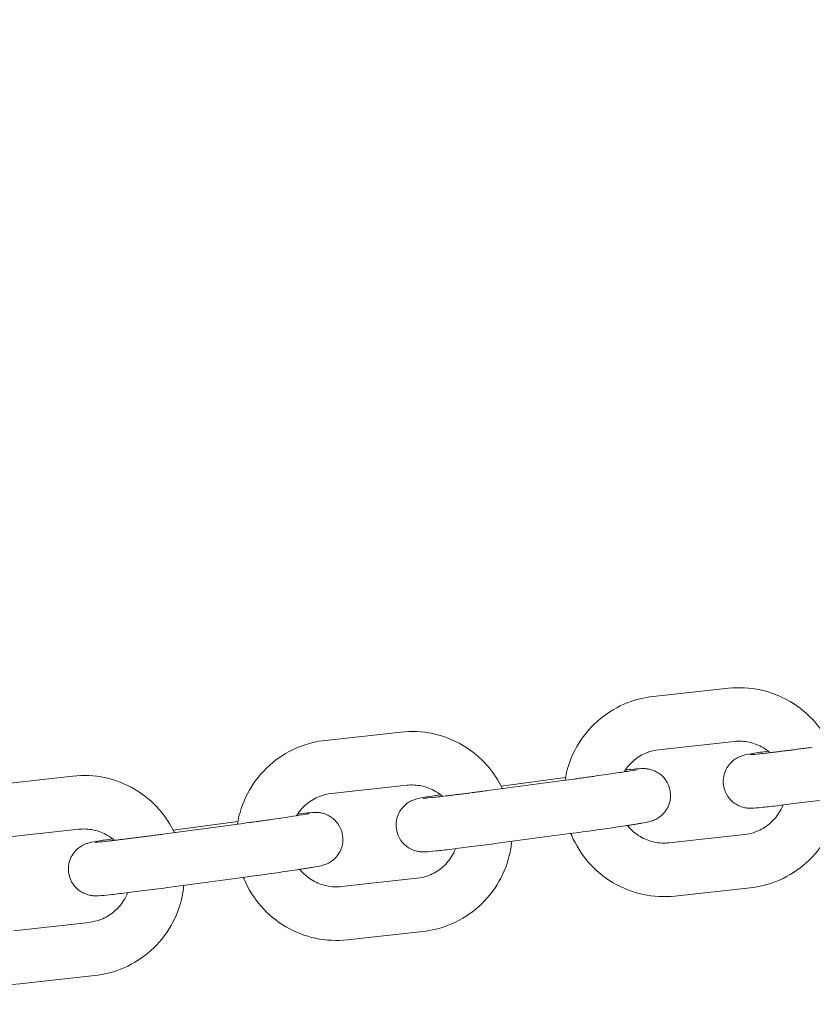
# Model space of a CAD drawing. Units: millimetres. Extents: x 9142 to 21606, y 7592 to 15529.
# Drawn here: x 13139 to 13228, y 11955 to 12065 of the extents above; entities that cross this region are included whole.
import ezdxf

# ---------------------------------------------------------------- set-up
doc = ezdxf.new("R2010")
doc.units = ezdxf.units.MM
doc.header["$LTSCALE"] = 75
doc.layers.add('Dimension (ISO)', color=7, linetype='Continuous', lineweight=18)
doc.layers.add('Visible (ISO)', color=7, linetype='Continuous', lineweight=18)
doc.layers.add('Fall Zone', color=5, linetype='Continuous', lineweight=20, true_color=0x0000ff)
doc.styles.add('Note Text (ISO)', font='tahoma.ttf')
doc.dimstyles.new('Aplay Dimension Styles M', dxfattribs={"dimscale": 75, "dimtxt": 2.5, "dimasz": 2.5, "dimexe": 3.175, "dimexo": 2, "dimgap": 0.762, "dimtad": 1, "dimdec": 1, "dimlfac": 0.001, "dimrnd": 1e-08, "dimzin": 0, "dimdsep": 46, "dimtxsty": 'Note Text (ISO)', "dimcen": 0.09, "dimdle": 10, "dimclrd": 256, "dimclre": 256, "dimclrt": 7, "dimadec": 0, "dimazin": 0, "dimtfac": 1.402080059051514, "dimtofl": 0, "dimtmove": 0, "dimatfit": 3, "dimfxl": 1, "dimtolj": 1, "dimtzin": 0, "dimlwd": -1, "dimlwe": -1, "dimarcsym": 0})

# ---------------------------------------------------------------- blocks, each defined once
blk = doc.blocks.new('*D33')
at = {"layer": 'Defpoints', "color": 0, "transparency": 16777216}
for p in [(21605.99253140535, 15283.492530995), (21605.99253140535, 12283.49253099517), (9894.007468594626, 10521.50746900451)]:
    blk.add_point(p, dxfattribs=at)
at = {"layer": 'Dimension (ISO)', "transparency": 16777216}
for p, q in [((9894.007468594626, 10671.50746900451), (9894.007468594626, 15521.617530995)), ((21605.99253140535, 12433.49253099517), (21605.99253140535, 15521.617530995)), ((10081.50746859463, 15283.492530995), (21418.49253140535, 15283.492530995))]:
    blk.add_line(p, q, dxfattribs=at)
for points in [[(10081.50746859463, 15314.742530995), (10081.50746859463, 15252.242530995), (9894.007468594626, 15283.492530995)], [(21418.49253140535, 15314.742530995), (21418.49253140535, 15252.242530995), (21605.99253140535, 15283.492530995)]]:
    blk.add_solid(points, dxfattribs=at)
at = {"layer": 'Dimension (ISO)', "color": 7, "transparency": 16777216, "insert": (15749.99999999939, 15528.89807040997), "char_height": 187.5, "attachment_point": 2, "style": 'Note Text (ISO)'}
blk.add_mtext('\\A1;11.7 m', dxfattribs=at)
blk = doc.blocks.new('*D34')
at = {"layer": 'Defpoints', "color": 0, "transparency": 16777216}
for p in [(18352.50746857209, 14683.4925309951), (9387.06346859509, 7591.507469004905), (12387.06346859512, 7591.507469004906)]:
    blk.add_point(p, dxfattribs=at)
at = {"layer": 'Dimension (ISO)', "transparency": 16777216}
for p, q in [((18202.50746857209, 14683.4925309951), (9148.938468595088, 14683.49253099509)), ((9387.063468595088, 14495.99253099509), (9387.06346859509, 7779.007469004905)), ((12237.06346859512, 7591.507469004906), (9148.93846859509, 7591.507469004905))]:
    blk.add_line(p, q, dxfattribs=at)
for points in [[(9355.813468595088, 14495.99253099509), (9418.313468595088, 14495.99253099509), (9387.063468595088, 14683.49253099509)], [(9355.81346859509, 7779.007469004905), (9418.31346859509, 7779.007469004905), (9387.06346859509, 7591.507469004905)]]:
    blk.add_solid(points, dxfattribs=at)
at = {"layer": 'Dimension (ISO)', "color": 7, "transparency": 16777216, "insert": (9141.657929180123, 11137.49999999985), "char_height": 187.5, "attachment_point": 2, "rotation": 90, "style": 'Note Text (ISO)'}
blk.add_mtext('\\A1;7.1 m', dxfattribs=at)
blk = doc.blocks.new('*D35')
at = {"layer": 'Defpoints', "color": 0, "transparency": 16777216}
for p in [(20005.33526002991, 13528.09696265271), (20005.33526002991, 12328.09696265318), (11378.00746859462, 10529.50746900474)]:
    blk.add_point(p, dxfattribs=at)
at = {"layer": 'Dimension (ISO)', "transparency": 16777216}
for p, q in [((11378.00746859462, 10679.50746900474), (11378.00746859462, 13766.22196265271)), ((20005.33526002991, 12478.09696265318), (20005.33526002991, 13766.22196265271)), ((11565.50746859462, 13528.09696265271), (19817.83526002991, 13528.09696265271))]:
    blk.add_line(p, q, dxfattribs=at)
for points in [[(11565.50746859462, 13559.34696265271), (11565.50746859462, 13496.84696265271), (11378.00746859462, 13528.09696265271)], [(19817.83526002991, 13559.34696265271), (19817.83526002991, 13496.84696265271), (20005.33526002991, 13528.09696265271)]]:
    blk.add_solid(points, dxfattribs=at)
at = {"layer": 'Dimension (ISO)', "color": 7, "transparency": 16777216, "insert": (15691.67136431193, 13781.3097552073), "char_height": 187.5, "attachment_point": 2, "style": 'Note Text (ISO)'}
blk.add_mtext('\\A1;8.6 m', dxfattribs=at)
blk = doc.blocks.new('*D36')
at = {"layer": 'Defpoints', "color": 0, "transparency": 16777216}
for p in [(10999.00746859524, 13086.00905211455), (18508.69517101165, 13086.00905211455), (12199.00746859498, 8443.00746900486)]:
    blk.add_point(p, dxfattribs=at)
at = {"layer": 'Dimension (ISO)', "transparency": 16777216}
for p, q in [((18358.69517101165, 13086.00905211455), (10760.88246859524, 13086.00905211455)), ((10999.00746859524, 8630.50746900486), (10999.00746859524, 12898.50905211455)), ((12049.00746859498, 8443.00746900486), (10760.88246859524, 8443.00746900486))]:
    blk.add_line(p, q, dxfattribs=at)
for points in [[(10967.75746859524, 12898.50905211455), (11030.25746859524, 12898.50905211455), (10999.00746859524, 13086.00905211455)], [(10967.75746859524, 8630.50746900486), (11030.25746859524, 8630.50746900486), (10999.00746859524, 8443.00746900486)]]:
    blk.add_solid(points, dxfattribs=at)
at = {"layer": 'Dimension (ISO)', "color": 7, "transparency": 16777216, "insert": (10746.92798698028, 10764.50826055892), "char_height": 187.5, "attachment_point": 2, "rotation": 90, "style": 'Note Text (ISO)'}
blk.add_mtext('\\A1;4.6 m', dxfattribs=at)

msp = doc.modelspace()

# ---------------------------------------------------------------- linework, layer by layer
at = {"layer": 'Fall Zone', "color": 30, "true_color": 0xff8000}
for centre, radius, start, end in [((13326.75746859469, 10614.75746900488), 3370.250000000026, 90.00000000000186, 180), ((12444.00746859463, 10521.50746900491), 1500.000000000012, 0, 90.00000000000895)]:
    msp.add_arc(centre, radius, start, end, dxfattribs=at)
at = {"layer": 'Visible (ISO)'}
for p, q in [((13210.29635461079, 11989.30826310801), (13218.7390746956, 11990.23494153794)), ((13173.56876265516, 11984.39538372741), (13182.01737534564, 11985.3285612781)), ((13210.95098699717, 11983.34408198746), (13219.39370708197, 11984.27076041739)), ((13136.80735652951, 11979.45304668827), (13145.24967150227, 11980.3910831603)), ((13200.1885824816, 11979.88580367061), (13191.77943669977, 11978.76338421992)), ((13193.27585548462, 11979.2549177102), (13200.4770067832, 11980.21609884496)), ((13174.22747678227, 11978.43165203502), (13182.67608947275, 11979.36482958572)), ((13156.50616920658, 11974.32391148732), (13163.74822187247, 11975.29546880476)), ((13137.46994671517, 11973.48974439459), (13145.91226168793, 11974.42778086661)), ((13163.7734779885, 11975.00750949002), (13155.35134695588, 11973.87763880133)), ((13200.98239866329, 11973.9385475075), (13192.57325288146, 11972.8161280568)), ((13220.54313304472, 11973.83415855664), (13212.10041295992, 11972.90748012671)), ((13164.57126071968, 11969.06078411265), (13156.14912968706, 11967.93091342396)), ((13183.82892432003, 11968.92852050539), (13175.38031162955, 11967.9953429547)), ((13221.1977654311, 11967.86997743609), (13212.75504534629, 11966.94329900616)), ((13147.06927280332, 11963.99186543399), (13138.62695783056, 11963.05382896197)), ((13184.48763844714, 11962.96478881301), (13176.03902575667, 11962.03161126231)), ((13147.73186298898, 11958.0285631403), (13139.28954801622, 11957.09052666828))]:
    msp.add_line(p, q, dxfattribs=at)
for radius, start, end in [(1802.650000000011, 90.00000000000193, 133.9590103354455), (1754.35000000001, 90.00000000000203, 133.9303469759901)]:
    msp.add_arc((13326.75746859469, 10588.75746900488), radius, start, end, dxfattribs=at)
for points, knots in [([(13218.7390746956, 11990.23494153794), (13219.93105794717, 11990.3657743924), (13221.14395813498, 11990.30417526194), (13223.48939453703, 11989.80238071262), (13224.6215102961, 11989.36222588007), (13226.6904890898, 11988.14782229182), (13227.62695175176, 11987.37371514997), (13229.10252551356, 11985.69166474346), (13229.67826360994, 11984.81626723982), (13230.12356748334, 11983.87879429838)], [4.712388980384703, 4.712388980384703, 4.712388980384703, 4.712388980384703, 5.03227711235592, 5.03227711235592, 5.352208188604136, 5.352208188604136, 5.672209462600736, 5.672209462600736, 5.94903171632096, 5.94903171632096, 5.94903171632096, 5.94903171632096]), ([(13200.42479200179, 11979.91739338065), (13200.47245251079, 11980.21351351415), (13200.53195769596, 11980.50772562646), (13200.88781542835, 11981.96476752853), (13201.36049840736, 11983.0842977363), (13202.63415342782, 11985.11786438315), (13203.43483427687, 11986.03159025263), (13205.28316891101, 11987.56071087261), (13206.33044827229, 11988.17589889337), (13208.36168090682, 11988.96614178057), (13209.32193979263, 11989.20131070586), (13210.29635461079, 11989.30826310801)], [3.410909104358046, 3.410909104358046, 3.410909104358046, 3.410909104358046, 3.490909718753741, 3.490909718753741, 3.81097306247697, 3.81097306247697, 4.130965087006523, 4.130965087006523, 4.450888883351291, 4.450888883351291, 4.712388980384677, 4.712388980384677, 4.712388980384677, 4.712388980384677]), ([(13182.01737534564, 11985.3285612781), (13183.21012371743, 11985.46030432811), (13184.42392167569, 11985.39957420019), (13186.77120604665, 11984.89929251833), (13187.90428425089, 11984.45982766256), (13189.97503825359, 11983.24657030539), (13190.9123542808, 11982.47298930999), (13192.38893099746, 11980.79219529052), (13192.9649940197, 11979.91772496911), (13193.41074584907, 11978.98112489974)], [4.712388980384679, 4.712388980384679, 4.712388980384679, 4.712388980384679, 5.032390742964837, 5.032390742964837, 5.352392739784379, 5.352392739784379, 5.672394180504024, 5.672394180504024, 5.948999155335828, 5.948999155335828, 5.948999155335828, 5.948999155335828]), ([(13163.69618895456, 11974.99714078242), (13163.74373929684, 11975.29326170064), (13163.80313760787, 11975.58747989618), (13164.15849762272, 11977.04467493365), (13164.63085976208, 11978.16441876565), (13165.90406282303, 11980.19882921004), (13166.70468288053, 11981.11314160278), (13168.55321699441, 11982.64377368905), (13169.60081041043, 11983.25982616228), (13171.63292079417, 11984.05174582051), (13172.59372074471, 11984.28768708476), (13173.56876265516, 11984.39538372741)], [3.410821412809668, 3.410821412809668, 3.410821412809668, 3.410821412809668, 3.490799088259155, 3.490799088259155, 3.810797110540814, 3.810797110540814, 4.13079575451297, 4.13079575451297, 4.450795556899067, 4.450795556899067, 4.712388980384704, 4.712388980384704, 4.712388980384704, 4.712388980384704]), ([(13219.39370708197, 11984.27076041739), (13219.95006496981, 11984.33182661985), (13220.51625839903, 11984.30295487191), (13221.6109729321, 11984.06821014229), (13222.13932128599, 11983.86244993751), (13222.89914851352, 11983.41569111207), (13223.16124232158, 11983.22723350428), (13223.40396277723, 11983.01637467293)], [4.712388980384744, 4.712388980384744, 4.712388980384744, 4.712388980384744, 5.032745002985308, 5.032745002985308, 5.35296371158765, 5.35296371158765, 5.536730218547108, 5.536730218547108, 5.536730218547108, 5.536730218547108]), ([(13207.04993302707, 11980.86390533441), (13207.05997322725, 11980.88036307658), (13207.07010402543, 11980.89676528123), (13207.37703969657, 11981.38763494955), (13207.7501700526, 11981.8140274328), (13208.611850613, 11982.5279170184), (13209.10032952, 11982.81519948828), (13210.04800793499, 11983.18431258464), (13210.49617133619, 11983.29416112566), (13210.95098699717, 11983.34408198746)], [3.7992119064206, 3.7992119064206, 3.7992119064206, 3.7992119064206, 3.810235617752598, 3.810235617752598, 4.130260113576597, 4.130260113576597, 4.4505019120954, 4.4505019120954, 4.71238898038469, 4.71238898038469, 4.71238898038469, 4.71238898038469]), ([(13228.93850755649, 11977.66875386227), (13228.05921584305, 11977.55198918072), (13227.19382364979, 11977.43963672749), (13225.57446359493, 11977.23464160767), (13224.82129061157, 11977.14211298115), (13223.49410947328, 11976.98526499135), (13222.92414364593, 11976.92145605141), (13221.97827760689, 11976.82501155509), (13221.73099223674, 11976.790856738), (13221.21230881436, 11976.78458734333), (13221.1323723968, 11976.78300654078), (13220.8946496953, 11976.80011813835), (13220.79161512725, 11976.80692488925), (13220.46263898241, 11976.87109967188), (13220.28272316988, 11976.90006795135), (13219.81036366219, 11977.11166355494), (13219.65299091086, 11977.19080385853), (13219.33153089808, 11977.41285063814), (13219.18585741912, 11977.52724890178), (13218.8059518392, 11977.91195952553), (13218.55534607291, 11978.23987709624), (13218.2607889238, 11978.97343839514), (13218.18295757734, 11979.31724289343), (13218.15236803885, 11979.97571610482), (13218.19167548084, 11980.28654589845), (13218.34267654203, 11980.86423696509), (13218.46075295032, 11981.11684846728), (13218.74008968545, 11981.59201433896), (13218.89990124198, 11981.77357523823), (13219.25179504622, 11982.12851905185), (13219.41317489798, 11982.2377249304), (13219.73340039794, 11982.44474581659), (13219.85384770816, 11982.49919664805), (13220.05473973348, 11982.58928697018), (13220.12742075942, 11982.61609404827), (13220.26757793117, 11982.66580246229), (13220.32478001441, 11982.68318395569), (13220.46926589085, 11982.72540801478), (13220.53507532191, 11982.74142245679), (13220.88998566766, 11982.82522444618), (13221.13842355211, 11982.86778692616), (13221.94851277654, 11983.00589746581), (13222.51196734967, 11983.09535300977), (13223.18378695283, 11983.19739845868)], [1.570796326794888, 1.570796326794888, 1.570796326794888, 1.570796326794888, 1.89288301750513, 1.89288301750513, 2.216018473379025, 2.216018473379025, 2.543585145215741, 2.543585145215741, 2.899541067653466, 2.899541067653466, 2.957956085449629, 2.957956085449629, 2.990005800483561, 2.990005800483561, 3.013423714468175, 3.013423714468175, 3.022413783969502, 3.022413783969502, 3.028468052068258, 3.028468052068258, 3.037208097912853, 3.037208097912853, 3.043171539136853, 3.043171539136853, 3.048819490206189, 3.048819490206189, 3.055364156532516, 3.055364156532516, 3.064368416764641, 3.064368416764641, 3.078773407334684, 3.078773407334684, 3.100676275334903, 3.100676275334903, 3.124738034714443, 3.124738034714443, 3.156469663402154, 3.156469663402154, 3.217576944960281, 3.217576944960281, 3.504017320630382, 3.504017320630382, 3.84236760504359, 3.84236760504359, 3.84236760504359, 3.84236760504359]), ([(13228.14867703683, 11983.61654065655), (13227.93590982023, 11983.58828644249), (13227.72398187718, 11983.56029480373), (13227.30039865775, 11983.50465283755), (13227.08878348776, 11983.47701180442), (13226.67000940021, 11983.42262744915), (13226.46285141887, 11983.39588429972), (13226.05696763379, 11983.34380672643), (13225.85816850204, 11983.31845878778), (13225.46833849148, 11983.26907544502), (13225.27727969087, 11983.24503518587), (13224.90081385508, 11983.19799906619), (13224.71551680002, 11983.17502151168), (13224.35445216964, 11983.13060238931), (13224.17868895909, 11983.10916153311), (13223.84010011564, 11983.06822817085), (13223.67714046101, 11983.04871472097), (13222.8958496209, 11982.95611630986), (13222.36345558248, 11982.89624024246), (13221.57675102096, 11982.81456286778), (13221.29172511973, 11982.79058811759), (13221.19313509379, 11982.78475382492), (13221.18545213862, 11982.78441594347), (13221.18545213862, 11982.78441594347)], [1.570796326794899, 1.570796326794899, 1.570796326794899, 1.570796326794899, 1.649746694251529, 1.649746694251529, 1.72972993769124, 1.72972993769124, 1.809725641233056, 1.809725641233056, 1.888709896915753, 1.888709896915753, 1.967375968209329, 1.967375968209329, 2.047094636942151, 2.047094636942151, 2.12684941627663, 2.12684941627663, 2.205611239283154, 2.205611239283154, 2.518477228816812, 2.518477228816812, 2.811891163918188, 2.811891163918188, 2.856079907121626, 2.856079907121626, 2.856079907121626, 2.856079907121626]), ([(13208.43727059616, 11981.10134288672), (13208.43727059616, 11981.10134288672), (13208.43655541492, 11981.10117822294), (13208.42308189794, 11981.09816125204), (13208.36397166722, 11981.08574997103), (13208.12377412598, 11981.04047210781), (13207.87570142364, 11980.9972974127), (13207.15966363264, 11980.88010376475), (13206.64501763693, 11980.79986930876), (13205.41918013582, 11980.61560141194), (13204.69832861898, 11980.51040736308), (13203.72764154323, 11980.37225933486), (13203.5291504003, 11980.34417310861), (13203.12399405116, 11980.28716689919), (13202.91725712967, 11980.25824087855), (13202.49940706412, 11980.20009677851), (13202.28829481593, 11980.17087877491), (13201.8657636958, 11980.11271203138), (13201.65438376606, 11980.08376467879), (13201.02575097909, 11979.99812342781), (13200.60618590808, 11979.94154372088), (13200.1885824816, 11979.88580367061)], [6.406839562025604, 6.406839562025604, 6.406839562025604, 6.406839562025604, 6.420345277094266, 6.420345277094266, 6.54245137822952, 6.54245137822952, 6.772428929324611, 6.772428929324611, 7.069400327738539, 7.069400327738539, 7.382545646382596, 7.382545646382596, 7.461293292652709, 7.461293292652709, 7.54104339605593, 7.54104339605593, 7.620781544970824, 7.620781544970824, 7.699496649191945, 7.699496649191945, 7.853981633974465, 7.853981633974465, 7.853981633974465, 7.853981633974465]), ([(13207.17580556833, 11981.06027691313), (13207.39124346753, 11981.08436182687), (13207.59082334651, 11981.10604588212), (13208.28444759231, 11981.17873617543), (13208.61975077463, 11981.21294271889), (13209.02593007564, 11981.23027627532), (13209.08324635695, 11981.23219779407), (13209.22017781669, 11981.23294066646), (13209.2934504902, 11981.23315095621), (13209.50025477307, 11981.21934900678), (13209.60249774932, 11981.21331530586), (13209.92927713843, 11981.15143773563), (13210.10358077224, 11981.12367152077), (13210.56238321302, 11980.92575586337), (13210.7187004742, 11980.85015631219), (13211.0419946669, 11980.63441927607), (13211.18974816501, 11980.52241500802), (13211.57686911531, 11980.14236412674), (13211.83505228015, 11979.81672875678), (13212.14150882667, 11979.07941111298), (13212.22404689846, 11978.73512848834), (13212.26182409947, 11978.07430366768), (13212.22581162447, 11977.76187369185), (13212.08002148689, 11977.18108676323), (13211.96400058436, 11976.92624380837), (13211.68815003516, 11976.4473304247), (13211.52912039052, 11976.26328582311), (13211.17848039583, 11975.90394968272), (13211.01643255912, 11975.79244741589), (13210.69262101907, 11975.58011410592), (13210.57032190341, 11975.52432995727), (13210.36621965776, 11975.43189888531), (13210.29248765363, 11975.40452615817), (13210.15137174871, 11975.35413388753), (13210.09403256545, 11975.33659320119), (13209.9509145571, 11975.29449320318), (13209.88598097569, 11975.27855353913), (13209.55528463447, 11975.19982615979), (13209.3342456265, 11975.16132500632), (13208.89588197471, 11975.08538635376), (13208.77142649118, 11975.06437235141), (13208.50145778661, 11975.01974390314), (13208.35562552196, 11974.99609475968), (13208.04481697429, 11974.94652010717), (13207.87981006236, 11974.92059199499), (13207.53453687337, 11974.86705573149), (13207.35454091023, 11974.83947951386), (13206.50910557778, 11974.71136447112), (13205.75277567898, 11974.60044420198), (13204.12898569844, 11974.36857467042), (13203.26375589375, 11974.24786452927), (13201.91800625116, 11974.0641411493), (13201.44904097466, 11974.00083307376), (13200.98239866329, 11973.9385475075)], [5.5592158488048, 5.5592158488048, 5.5592158488048, 5.5592158488048, 5.683999244677843, 5.683999244677843, 6.032109956592958, 6.032109956592958, 6.086539882153621, 6.086539882153621, 6.135367586044065, 6.135367586044065, 6.16869534983103, 6.16869534983103, 6.192169483227227, 6.192169483227227, 6.201424089232317, 6.201424089232317, 6.207679023585964, 6.207679023585964, 6.216623387202477, 6.216623387202477, 6.222624205043431, 6.222624205043431, 6.228262272893149, 6.228262272893149, 6.234755941683761, 6.234755941683761, 6.243640119547755, 6.243640119547755, 6.257797702521469, 6.257797702521469, 6.279532599219121, 6.279532599219121, 6.303498682749962, 6.303498682749962, 6.334764428299171, 6.334764428299171, 6.394021772520628, 6.394021772520628, 6.655054516662054, 6.655054516662054, 6.748363898720457, 6.748363898720457, 6.843377018939687, 6.843377018939687, 6.938594641179732, 6.938594641179732, 7.032386071464131, 7.032386071464131, 7.360353360116729, 7.360353360116729, 7.683550718653506, 7.683550718653506, 7.853981633974467, 7.853981633974467, 7.853981633974467, 7.853981633974467]), ([(13145.24967150227, 11980.3910831603), (13146.44158697145, 11980.52351842068), (13147.65466523119, 11980.46353963626), (13150.00077530387, 11979.96481308783), (13151.1333945012, 11979.52614736268), (13153.20365825919, 11978.31446508197), (13154.14091688225, 11977.54161854386), (13155.61811289003, 11975.86171469462), (13156.19468035739, 11974.98728519654), (13156.64093480745, 11974.05064341362)], [4.712388980384707, 4.712388980384707, 4.712388980384707, 4.712388980384707, 5.032290460904277, 5.032290460904277, 5.352197941007325, 5.352197941007325, 5.67214807120269, 5.67214807120269, 5.948876658308491, 5.948876658308491, 5.948876658308491, 5.948876658308491]), ([(13182.67608947275, 11979.36482958572), (13183.23269772892, 11979.42630883068), (13183.79913028708, 11979.39797060836), (13184.89451682907, 11979.16451699264), (13185.42328033197, 11978.95944264081), (13186.18288378729, 11978.5144060567), (13186.44444388368, 11978.32707932105), (13186.68677063357, 11978.11750572916)], [4.712388980384635, 4.712388980384635, 4.712388980384635, 4.712388980384635, 5.032383377478297, 5.032383377478297, 5.35237703000761, 5.35237703000761, 5.535451862411231, 5.535451862411231, 5.535451862411231, 5.535451862411231]), ([(13191.77943669977, 11978.76338421992), (13191.56598923246, 11978.73489409794), (13191.35305464005, 11978.70662315495), (13190.92679935368, 11978.65033405507), (13190.71351018624, 11978.62232405638), (13190.2907386977, 11978.56711737148), (13190.0812571234, 11978.53992082523), (13189.6701214192, 11978.4868608277), (13189.46840195085, 11978.46098488088), (13189.07200086285, 11978.41045357831), (13188.87729804874, 11978.38579443829), (13188.49292383302, 11978.33744147638), (13188.30335430262, 11978.31376493786), (13187.93318087447, 11978.26787916792), (13187.75258069818, 11978.24567054956), (13187.40383719175, 11978.20314679894), (13187.23556643107, 11978.18281149289), (13186.42528164916, 11978.08582186965), (13185.86596186566, 11978.02200048194), (13185.01458056364, 11977.93151248568), (13184.70040160616, 11977.90299431784), (13184.53042489986, 11977.89130403921), (13184.50808943978, 11977.89023746898), (13184.50808943978, 11977.89023746898)], [1.57079632679488, 1.57079632679488, 1.57079632679488, 1.57079632679488, 1.649757433549195, 1.649757433549195, 1.72974949445188, 1.72974949445188, 1.809752004591134, 1.809752004591134, 1.88874157134341, 1.88874157134341, 1.96746582418607, 1.96746582418607, 2.047239673968559, 2.047239673968559, 2.127045797991872, 2.127045797991872, 2.20585603464587, 2.20585603464587, 2.519545117509013, 2.519545117509013, 2.817527726447301, 2.817527726447301, 2.894128084815101, 2.894128084815101, 2.894128084815101, 2.894128084815101]), ([(13170.31938797748, 11975.94324503531), (13170.33065573722, 11975.96175538389), (13170.34203811035, 11975.98019596833), (13170.65061381332, 11976.47326280449), (13171.02423791421, 11976.89994456959), (13171.88689125345, 11977.61423944877), (13172.3757691858, 11977.90172988789), (13173.32408761499, 11978.27128897808), (13173.77245860143, 11978.38139375392), (13174.22747678227, 11978.43165203502)], [3.798410601628307, 3.798410601628307, 3.798410601628307, 3.798410601628307, 3.810793835424701, 3.810793835424701, 4.130798146212279, 4.130798146212279, 4.450798774295663, 4.450798774295663, 4.712388980384691, 4.712388980384691, 4.712388980384691, 4.712388980384691]), ([(13192.57325288146, 11972.8161280568), (13191.69146205846, 11972.69843011258), (13190.81822496821, 11972.58443216732), (13189.17382380921, 11972.37495135008), (13188.4033412126, 11972.27956623197), (13187.03498143949, 11972.11618866689), (13186.44032156947, 11972.04861473992), (13185.45062072441, 11971.94489627108), (13185.11531754209, 11971.91068972763), (13184.70913824108, 11971.89335617119), (13184.65182195976, 11971.89143465244), (13184.51489050003, 11971.89069178005), (13184.44161782652, 11971.89048149031), (13184.23481354365, 11971.90428343974), (13184.1325705674, 11971.91031714066), (13183.80579117829, 11971.97219471088), (13183.63148754448, 11971.99996092575), (13183.17268510369, 11972.19787658315), (13183.01636784251, 11972.27347613433), (13182.69307364982, 11972.48921317045), (13182.5453201517, 11972.6012174385), (13182.15819920141, 11972.98126831978), (13181.90001603657, 11973.30690368974), (13181.59355949005, 11974.04422133354), (13181.51102141825, 11974.38850395818), (13181.47324421724, 11975.04932877883), (13181.50925669224, 11975.36175875467), (13181.65504682983, 11975.94254568328), (13181.77106773236, 11976.19738863814), (13182.04691828156, 11976.67630202182), (13182.2059479262, 11976.86034662341), (13182.55658792089, 11977.2196827638), (13182.7186357576, 11977.33118503063), (13183.04244729765, 11977.5435183406), (13183.16474641331, 11977.59930248924), (13183.36884865896, 11977.69173356121), (13183.44258066309, 11977.71910628835), (13183.58369656801, 11977.76949855899), (13183.64103575127, 11977.78703924532), (13183.78415375961, 11977.82913924334), (13183.84908734102, 11977.84507890738), (13184.17978368225, 11977.92380628673), (13184.40082269022, 11977.9623074402), (13185.16954667498, 11978.09547510444), (13185.75608805982, 11978.18907966942), (13186.46720267054, 11978.29725794391)], [1.570796326794881, 1.570796326794881, 1.570796326794881, 1.570796326794881, 1.89285117141862, 1.89285117141862, 2.21576623866511, 2.21576623866511, 2.542406591088017, 2.542406591088017, 2.890517303003125, 2.890517303003125, 2.944947228563862, 2.944947228563862, 2.993774932454266, 2.993774932454266, 3.027102696241235, 3.027102696241235, 3.050576829637431, 3.050576829637431, 3.059831435642522, 3.059831435642522, 3.06608636999617, 3.06608636999617, 3.075030733612682, 3.075030733612682, 3.081031551453637, 3.081031551453637, 3.086669619303355, 3.086669619303355, 3.093163288093967, 3.093163288093967, 3.10204746595796, 3.10204746595796, 3.116205048931674, 3.116205048931674, 3.137939945629326, 3.137939945629326, 3.161906029160166, 3.161906029160166, 3.193171774709374, 3.193171774709374, 3.252429118930827, 3.252429118930827, 3.513461863072191, 3.513461863072191, 3.873811138430581, 3.873811138430581, 3.873811138430581, 3.873811138430581]), ([(13231.15985567221, 11977.9637356088), (13231.10814060518, 11977.43003086984), (13231.01821893369, 11976.90003584644), (13230.60630461354, 11975.21347301557), (13230.13362163453, 11974.0939428078), (13228.85996661407, 11972.06037616095), (13228.05928576503, 11971.14665029148), (13226.21095113088, 11969.61752967149), (13225.1636717696, 11969.00234165073), (13223.13243913507, 11968.21209876353), (13222.17218024926, 11967.97692983825), (13221.1977654311, 11967.86997743609)], [6.489481572244669, 6.489481572244669, 6.489481572244669, 6.489481572244669, 6.632502372343534, 6.632502372343534, 6.952565716066763, 6.952565716066763, 7.272557740596316, 7.272557740596316, 7.592481536941084, 7.592481536941084, 7.85398163397447, 7.85398163397447, 7.85398163397447, 7.85398163397447]), ([(13224.85601199339, 11977.14739326852), (13224.73670835082, 11976.84023501436), (13224.58842575811, 11976.54440904003), (13224.11708034533, 11975.79060559456), (13223.74394998929, 11975.3642131113), (13222.88226942889, 11974.6503235257), (13222.39379052189, 11974.36304105582), (13221.4461121069, 11973.99392795947), (13220.9979487057, 11973.88407941844), (13220.54313304472, 11973.83415855664)], [6.763478965977953, 6.763478965977953, 6.763478965977953, 6.763478965977953, 6.951828271342392, 6.951828271342392, 7.271852767166392, 7.271852767166392, 7.592094565685195, 7.592094565685195, 7.853981633974484, 7.853981633974484, 7.853981633974484, 7.853981633974484]), ([(13171.71332981292, 11976.18172154195), (13171.71332981292, 11976.18172154195), (13171.71324071108, 11976.18170099379), (13171.70895888693, 11976.18072395198), (13171.66157011504, 11976.17049416387), (13171.45872837516, 11976.13153995164), (13171.2386989914, 11976.09261081983), (13170.58390309334, 11975.98407283654), (13170.09708884406, 11975.90745742387), (13168.92007036179, 11975.7292073762), (13168.21796815298, 11975.62612365923), (13167.26527957919, 11975.48981778037), (13167.06982603348, 11975.46201862601), (13166.67022545988, 11975.40551088869), (13166.46599971417, 11975.37679526218), (13166.05258611345, 11975.31898968035), (13165.84339935228, 11975.28989982077), (13165.42409755125, 11975.23190482349), (13165.21402916984, 11975.20300214162), (13164.5955841322, 11975.11835538159), (13164.18419001285, 11975.06260854702), (13163.7734779885, 11975.00750949002)], [6.44488773971908, 6.44488773971908, 6.44488773971908, 6.44488773971908, 6.449648877417689, 6.449648877417689, 6.562067942621063, 6.562067942621063, 6.780157036797155, 6.780157036797155, 7.073243296469156, 7.073243296469156, 7.385554787950096, 7.385554787950096, 7.46425059154052, 7.46425059154052, 7.543945667027016, 7.543945667027016, 7.623626887426524, 7.623626887426524, 7.702285027788267, 7.702285027788267, 7.853981633974488, 7.853981633974488, 7.853981633974488, 7.853981633974488]), ([(13170.44517875359, 11976.13990790057), (13170.59570421253, 11976.15674499947), (13170.73853700193, 11976.1724159859), (13171.40393661383, 11976.2437937466), (13171.787064199, 11976.28156733063), (13172.1917935573, 11976.30606201891), (13172.26539243469, 11976.30986721868), (13172.40251133185, 11976.31294814926), (13172.45372673712, 11976.31360109959), (13172.56926104791, 11976.31162795388), (13172.62648540927, 11976.31001646899), (13172.78964933907, 11976.29847577047), (13172.89247392071, 11976.29185151182), (13173.22078623057, 11976.22826983512), (13173.39930094104, 11976.19959854669), (13173.86831853348, 11975.9914409175), (13174.02546982526, 11975.91316781473), (13174.3474457493, 11975.69263491306), (13174.49363965302, 11975.57881591233), (13174.87532445028, 11975.19523359766), (13175.12778380603, 11974.86786013958), (13175.42524495286, 11974.13339192375), (13175.50423249562, 11973.78946479303), (13175.5365881731, 11973.13040961996), (13175.49808986558, 11972.81918231896), (13175.34836922579, 11972.24072489355), (13175.23079618375, 11971.98756137815), (13174.95231417708, 11971.51146902264), (13174.79269139681, 11971.32929501391), (13174.44109696802, 11970.97326426932), (13174.27954740898, 11970.86349342129), (13173.95842322133, 11970.65516405828), (13173.83751774316, 11970.60038718811), (13173.63584132725, 11970.50972782099), (13173.56290527259, 11970.48278336193), (13173.42251841083, 11970.43290954874), (13173.36528467068, 11970.4154895359), (13173.22114725962, 11970.3732989347), (13173.15556015148, 11970.35730405827), (13172.80699028447, 11970.27483183267), (13172.56589594675, 11970.2333562619), (13172.09064543759, 11970.15200668161), (13171.96505838299, 11970.13100413732), (13171.69379045479, 11970.08651619581), (13171.54781433542, 11970.06299793684), (13171.23776135288, 11970.0138134222), (13171.07365773129, 11969.98814476186), (13170.73108855357, 11969.9352320441), (13170.55286855846, 11969.90801686136), (13169.70296139007, 11969.7795810754), (13168.94134252812, 11969.6681267237), (13167.30982257422, 11969.4355795645), (13166.44199700327, 11969.3147080796), (13165.23156075183, 11969.14972077465), (13164.90120213462, 11969.10504739142), (13164.57126071968, 11969.06078411265)], [5.595974135155526, 5.595974135155526, 5.595974135155526, 5.595974135155526, 5.683027892811896, 5.683027892811896, 6.025519782703508, 6.025519782703508, 6.104059599043254, 6.104059599043254, 6.144735400924283, 6.144735400924283, 6.175123499576332, 6.175123499576332, 6.207462977203534, 6.207462977203534, 6.230894120942499, 6.230894120942499, 6.239949875843728, 6.239949875843728, 6.246052484676362, 6.246052484676362, 6.254841689845855, 6.254841689845855, 6.260814143412073, 6.260814143412073, 6.266459537022782, 6.266459537022782, 6.272991464374154, 6.272991464374154, 6.281965790232751, 6.281965790232751, 6.296309312217914, 6.296309312217914, 6.318171821794258, 6.318171821794258, 6.342209267423324, 6.342209267423324, 6.373824166274858, 6.373824166274858, 6.434465567472871, 6.434465567472871, 6.714251992960192, 6.714251992960192, 6.805471361069846, 6.805471361069846, 6.898282596726061, 6.898282596726061, 6.991272429050186, 6.991272429050186, 7.082918699924338, 7.082918699924338, 7.410539635492208, 7.410539635492208, 7.733659792406956, 7.733659792406956, 7.853981633974485, 7.853981633974485, 7.853981633974485, 7.853981633974485]), ([(13145.91226168793, 11974.42778086661), (13146.46857946016, 11974.48959404962), (13147.03475346698, 11974.46148571008), (13148.12970000223, 11974.22825454648), (13148.65828724055, 11974.02318057857), (13149.41520379503, 11973.5793606752), (13149.67448619267, 11973.39381023848), (13149.91492090544, 11973.18632796004)], [4.712388980384672, 4.712388980384672, 4.712388980384672, 4.712388980384672, 5.03270249374928, 5.03270249374928, 5.352996747829097, 5.352996747829097, 5.53459454761477, 5.53459454761477, 5.53459454761477, 5.53459454761477]), ([(13212.10041295992, 11972.90748012671), (13211.54405507208, 11972.84641392425), (13210.97786164286, 11972.87528567219), (13209.88314710979, 11973.11003040182), (13209.3547987559, 11973.31579060659), (13208.38958813042, 11973.88330957632), (13207.95283232112, 11974.24486398682), (13207.53091001215, 11974.72655305438), (13207.47936025159, 11974.78820276841), (13207.42924963702, 11974.85100454198)], [1.570796326794951, 1.570796326794951, 1.570796326794951, 1.570796326794951, 1.891152349395515, 1.891152349395515, 2.211371057997856, 2.211371057997856, 2.531366160537717, 2.531366160537717, 2.577272110566766, 2.577272110566766, 2.577272110566766, 2.577272110566766]), ([(13156.14912968706, 11967.93091342396), (13155.26605047163, 11967.81244396327), (13154.38616858372, 11967.69695755878), (13152.71893870448, 11967.4832752595), (13151.9321802991, 11967.38516358128), (13150.52422163401, 11967.21545679745), (13149.90561418038, 11967.144207227), (13148.87026488563, 11967.03314477238), (13148.48713730045, 11966.99537118835), (13148.08240794216, 11966.97087650008), (13148.00880906476, 11966.9670713003), (13147.8716901676, 11966.96399036972), (13147.82047476233, 11966.96333741939), (13147.70494045154, 11966.9653105651), (13147.64771609018, 11966.96692204999), (13147.48455216039, 11966.97846274851), (13147.38172757874, 11966.98508700716), (13147.05341526888, 11967.04866868386), (13146.87490055841, 11967.07733997229), (13146.40588296598, 11967.28549760148), (13146.24873167419, 11967.36377070425), (13145.92675575016, 11967.58430360593), (13145.78056184643, 11967.69812260665), (13145.39887704918, 11968.08170492132), (13145.14641769342, 11968.4090783794), (13144.8489565466, 11969.14354659524), (13144.76996900383, 11969.48747372595), (13144.73761332636, 11970.14652889902), (13144.77611163388, 11970.45775620002), (13144.92583227366, 11971.03621362544), (13145.0434053157, 11971.28937714083), (13145.32188732238, 11971.76546949634), (13145.48151010265, 11971.94764350507), (13145.83310453143, 11972.30367424966), (13145.99465409048, 11972.41344509769), (13146.31577827813, 11972.6217744607), (13146.43668375629, 11972.67655133087), (13146.6383601722, 11972.76721069799), (13146.71129622687, 11972.79415515705), (13146.85168308862, 11972.84402897024), (13146.90891682877, 11972.86144898309), (13147.05305423983, 11972.90363958428), (13147.11864134797, 11972.91963446072), (13147.46721121499, 11973.00210668631), (13147.7083055527, 11973.04358225709), (13148.49382787879, 11973.17804168491), (13149.04179605725, 11973.26531332611), (13149.69623334926, 11973.3650030653)], [1.570796326794898, 1.570796326794898, 1.570796326794898, 1.570796326794898, 1.892834460351599, 1.892834460351599, 2.215562171723943, 2.215562171723943, 2.541435239222102, 2.541435239222102, 2.883927129113715, 2.883927129113715, 2.96246694545346, 2.96246694545346, 3.003142747334489, 3.003142747334489, 3.033530845986538, 3.033530845986538, 3.065870323613741, 3.065870323613741, 3.089301467352706, 3.089301467352706, 3.098357222253935, 3.098357222253935, 3.104459831086569, 3.104459831086569, 3.113249036256062, 3.113249036256062, 3.11922148982228, 3.11922148982228, 3.124866883432989, 3.124866883432989, 3.131398810784362, 3.131398810784362, 3.140373136642959, 3.140373136642959, 3.154716658628123, 3.154716658628123, 3.176579168204469, 3.176579168204469, 3.200616613833535, 3.200616613833535, 3.232231512685072, 3.232231512685072, 3.292872913883096, 3.292872913883096, 3.572659339370568, 3.572659339370568, 3.906093369963609, 3.906093369963609, 3.906093369963609, 3.906093369963609]), ([(13155.35134695588, 11973.87763880133), (13155.13754450262, 11973.84895614083), (13154.92392767588, 11973.82044890399), (13154.49564963424, 11973.76359826422), (13154.28101135288, 11973.73526187541), (13153.85488658306, 11973.67931676033), (13153.64340068597, 11973.65170814603), (13153.22764025721, 11973.59774638523), (13153.02330849189, 11973.57138178445), (13152.62095065197, 11973.51978025669), (13152.42290897694, 11973.49454045509), (13152.03122788046, 11973.44494536728), (13151.83768214017, 11973.42060632505), (13151.45897867233, 11973.37332448268), (13151.27382410278, 11973.35038220886), (13150.91547405579, 11973.30633344925), (13150.74215793692, 11973.28520759522), (13150.40798304266, 11973.24483728321), (13150.24700845244, 11973.2255747473), (13149.93437050589, 11973.18854453279), (13149.78286699729, 11973.1708013012), (13149.49260287062, 11973.13722261353), (13149.35385353599, 11973.12138893883), (13149.09195921757, 11973.09194860262), (13148.96864211476, 11973.07831696373), (13148.4053734001, 11973.0172122488), (13148.06086597215, 11972.98424086981), (13147.817755119, 11972.96562911221), (13147.77433141811, 11972.96329993465), (13147.77121494495, 11972.96316699412), (13147.77116340575, 11972.96316488622), (13147.77116340575, 11972.96316488622)], [1.570796326794902, 1.570796326794902, 1.570796326794902, 1.570796326794902, 1.649764325368794, 1.649764325368794, 1.729761373333982, 1.729761373333982, 1.809766947534641, 1.809766947534641, 1.88875819608323, 1.88875819608323, 1.967532330545996, 1.967532330545996, 2.047353313830799, 2.047353313830799, 2.127203107015473, 2.127203107015473, 2.20605431417282, 2.20605431417282, 2.284042076367661, 2.284042076367661, 2.363112305246893, 2.363112305246893, 2.44225791542374, 2.44225791542374, 2.520435564462477, 2.520435564462477, 2.822032105851476, 2.822032105851476, 2.928600620170709, 2.928600620170709, 2.932176262508577, 2.932176262508577, 2.932176262508577, 2.932176262508577]), ([(13194.45054926958, 11973.06670213833), (13194.39905326125, 11972.53274419281), (13194.3093006615, 11972.00247955989), (13193.89790347958, 11970.31549760677), (13193.42554134022, 11969.19575377477), (13192.15233827927, 11967.16134333038), (13191.35171822177, 11966.24703093763), (13189.50318410789, 11964.71639885137), (13188.45559069187, 11964.10034637814), (13186.42348030813, 11963.30842671991), (13185.46268035759, 11963.07248545566), (13184.48763844714, 11962.96478881301)], [6.489341396267522, 6.489341396267522, 6.489341396267522, 6.489341396267522, 6.632391741848924, 6.632391741848924, 6.952389764130583, 6.952389764130583, 7.272388408102739, 7.272388408102739, 7.592388210488836, 7.592388210488836, 7.853981633974497, 7.853981633974497, 7.853981633974497, 7.853981633974497]), ([(13212.75504534629, 11966.94329900616), (13211.56306209472, 11966.8124661517), (13210.35016190692, 11966.87406528217), (13208.00472550486, 11967.37585983149), (13206.87260974579, 11967.81601466404), (13204.80363095209, 11969.03041825229), (13203.86716829013, 11969.80452539413), (13202.28466749678, 11971.60846510333), (13201.63896346207, 11972.63803945366), (13201.14203259396, 11973.81261919567), (13201.11336489122, 11973.88232278436), (13201.08540005992, 11973.95230726178)], [1.570796326794909, 1.570796326794909, 1.570796326794909, 1.570796326794909, 1.890684458766126, 1.890684458766126, 2.210615535014342, 2.210615535014342, 2.530616809010942, 2.530616809010942, 2.850687709348283, 2.850687709348283, 2.870789287854074, 2.870789287854074, 2.870789287854074, 2.870789287854074]), ([(13188.14771012554, 11972.24945980615), (13188.02790614611, 11971.94034965028), (13187.87873768753, 11971.64262755307), (13187.40578728898, 11970.88690973593), (13187.03216318809, 11970.46022797083), (13186.16950984886, 11969.74593309164), (13185.68063191651, 11969.45844265253), (13184.73231348731, 11969.08888356234), (13184.28394250087, 11968.9787787865), (13183.82892432003, 11968.92852050539)], [6.762944267978407, 6.762944267978407, 6.762944267978407, 6.762944267978407, 6.95238648901444, 6.95238648901444, 7.272390799802018, 7.272390799802018, 7.592391427885402, 7.592391427885402, 7.853981633974483, 7.853981633974483, 7.853981633974483, 7.853981633974483]), ([(13175.38031162955, 11967.9953429547), (13174.82370337338, 11967.93386370974), (13174.25727081522, 11967.96220193206), (13173.16188427324, 11968.19565554778), (13172.63312077034, 11968.4007298996), (13171.66677538109, 11968.96689247837), (13171.22936207448, 11969.32788303337), (13170.80722045938, 11969.80838770259), (13170.75603626902, 11969.86939258654), (13170.70626576823, 11969.93152972676)], [1.570796326794897, 1.570796326794897, 1.570796326794897, 1.570796326794897, 1.890790723888558, 1.890790723888558, 2.210784376417871, 2.210784376417871, 2.530779796449516, 2.530779796449516, 2.576273001998341, 2.576273001998341, 2.576273001998341, 2.576273001998341]), ([(13176.03902575667, 11962.03161126231), (13174.84627738487, 11961.89986821231), (13173.63247942661, 11961.96059834023), (13171.28519505564, 11962.46088002208), (13170.15211685141, 11962.90034487786), (13168.08136284871, 11964.11360223503), (13167.14404682151, 11964.88718323042), (13165.56006839695, 11966.69023310446), (13164.91368049933, 11967.71938756732), (13164.41621237576, 11968.89336617047), (13164.38762776557, 11968.96274736287), (13164.35974011602, 11969.0324075736)], [1.570796326794911, 1.570796326794911, 1.570796326794911, 1.570796326794911, 1.890798089375068, 1.890798089375068, 2.21080008619461, 2.21080008619461, 2.530801526914256, 2.530801526914256, 2.850801841283391, 2.850801841283391, 2.87081131436492, 2.87081131436492, 2.87081131436492, 2.87081131436492]), ([(13157.68386739085, 11968.13680610595), (13157.63274625117, 11967.60301721154), (13157.54341490912, 11967.07289237467), (13157.13336805699, 11965.38566698044), (13156.66190757204, 11964.26542663408), (13155.39043565627, 11962.22993037036), (13154.59068794631, 11961.31499995457), (13152.74383027373, 11959.78314935619), (13151.69708842856, 11959.16644032946), (13149.666440658, 11958.37333487452), (13148.7063125715, 11958.1368354864), (13147.73186298898, 11958.0285631403)], [6.489308778550743, 6.489308778550743, 6.489308778550743, 6.489308778550743, 6.632329996507587, 6.632329996507587, 6.952419932054834, 6.952419932054834, 7.272464652559412, 7.272464652559412, 7.592446422625533, 7.592446422625533, 7.853981633974501, 7.853981633974501, 7.853981633974501, 7.853981633974501]), ([(13151.38320020899, 11967.31904281336), (13151.26340085354, 11967.00839642616), (13151.11399792096, 11966.70921705499), (13150.64124429748, 11965.95217011987), (13150.26838942012, 11965.52545990031), (13149.40727783037, 11964.81076383964), (13148.91910056042, 11964.52298597433), (13147.97190727527, 11964.15278083351), (13147.52392154124, 11964.04238203986), (13147.06927280332, 11963.99186543399)], [6.762065390724691, 6.762065390724691, 6.762065390724691, 6.762065390724691, 6.952291193308062, 6.952291193308062, 7.27214903069898, 7.27214903069898, 7.592206544521761, 7.592206544521761, 7.853981633974467, 7.853981633974467, 7.853981633974467, 7.853981633974467]), ([(13139.28954801622, 11957.09052666828), (13138.09763254704, 11956.9580914079), (13136.8845542873, 11957.01807019231), (13134.53844421462, 11957.51679674074), (13133.40582501729, 11957.9554624659), (13131.3355612593, 11959.16714474661), (13130.39830263623, 11959.93999128472), (13128.81394878055, 11961.74175768993), (13128.1671825063, 11962.77041205295), (13127.66893373205, 11963.94443070093), (13127.64011222447, 11964.01429105602), (13127.61199726053, 11964.08443468592)], [1.570796326794914, 1.570796326794914, 1.570796326794914, 1.570796326794914, 1.890697807314484, 1.890697807314484, 2.210605287417532, 2.210605287417532, 2.530555417612897, 2.530555417612897, 2.850567906721568, 2.850567906721568, 2.870723531671198, 2.870723531671198, 2.870723531671198, 2.870723531671198])]:
    msp.add_open_spline(points, degree=3, knots=knots, dxfattribs=at)

# ---------------------------------------------------------------- dimensions: what is measured, and where the dimension line sits
at = {"layer": 'Dimension (ISO)'}
for base, p1, p2, angle, picture, middle in [((21605.99253140535, 15283.492530995), (9894.007468594626, 10521.50746900451), (21605.99253140535, 12283.49253099517), 180, '*D33', (15749.99999999939, 15283.492530995)), ((9387.06346859509, 7591.507469004905), (18352.50746857208, 14683.49253099509), (12387.06346859511, 7591.507469004902), 90, '*D34', (9387.06346859509, 11137.49999999985)), ((10999.00746859524, 13086.00905211455), (12199.00746859498, 8443.007469004857), (18508.69517101164, 13086.00905211454), 270, '*D36', (10999.00746859524, 10764.50826055892))]:
    dim = msp.add_linear_dim(base=base, p1=p1, p2=p2, angle=angle, text='<> m', dimstyle='Aplay Dimension Styles M', override={"dimgap": 0.762, "dimdec": 1, "dimlfac": 0.001, "dimpost": '', "dimtol": 0, "dimlim": 0, "dimtp": 0, "dimtm": -0, "dimtdec": 2, "dimatfit": 1}, dxfattribs=at)
    dim.commit()
    dim.dimension.update_dxf_attribs({"geometry": picture, "text_midpoint": middle, "dimtype": 160})
dim = msp.add_linear_dim(base=(20005.33526002991, 13528.09696265271), p1=(11378.00746859462, 10529.50746900474), p2=(20005.33526002991, 12328.09696265318), text='<> m', dimstyle='Aplay Dimension Styles M', override={"dimgap": 0.762, "dimdec": 1, "dimlfac": 0.001, "dimpost": '', "dimtol": 0, "dimlim": 0, "dimtp": 0, "dimtm": -0, "dimtdec": 2, "dimatfit": 1}, dxfattribs=at)
dim.commit()
dim.dimension.update_dxf_attribs({"geometry": '*D35', "text_midpoint": (15691.67136431193, 13528.09696265271), "dimtype": 160})

doc.saveas('drawing.dxf')
